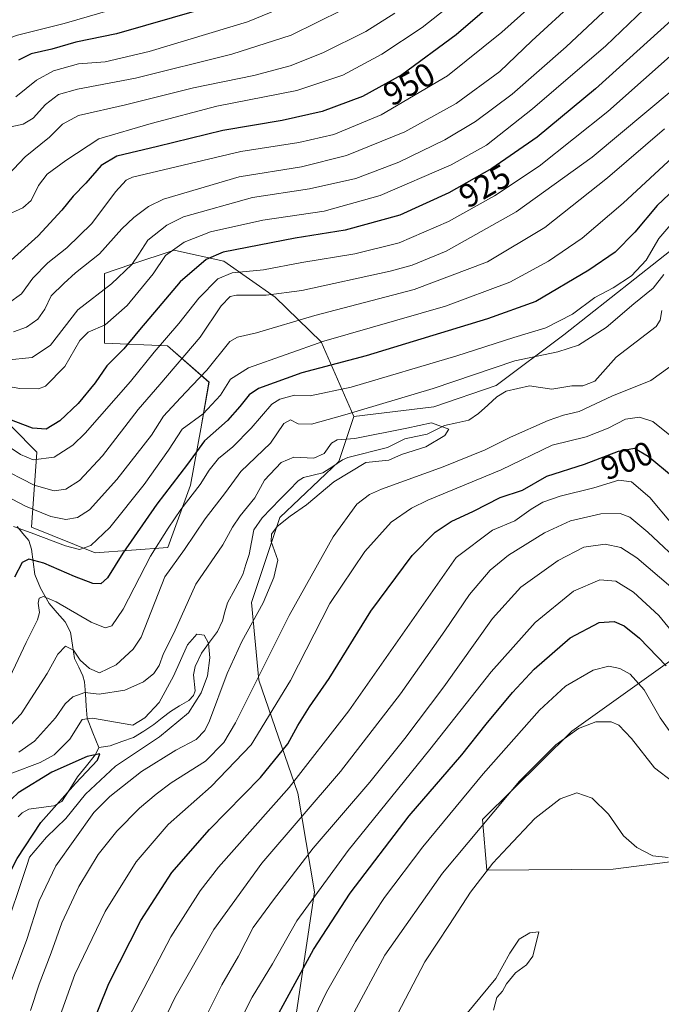
# Model space of a CAD drawing. Units: metres. Extents: x 620436 to 623877, y 4766508 to 4768882.
# Drawn here: x 620579 to 620773, y 4767984 to 4768281 of the extents above; entities that cross this region are included whole.
import ezdxf
from ezdxf.enums import TextEntityAlignment as Align

# ---------------------------------------------------------------- set-up
doc = ezdxf.new("R2010")
doc.units = ezdxf.units.M
doc.header["$MEASUREMENT"] = 0
for name, color, linetype, lineweight in [('Arbolado forestal CxS', 92, 'Continuous', 0), ('Corriente natural lineal', 142, 'Continuous', 13), ('Curva de nivel maestra', 36, 'Continuous', 30), ('Curva de nivel normal', 36, 'Continuous', 0), ('Pastizal CxS', 92, 'Continuous', 0), ('Rótulo de curva de nivel directora', 19, 'Continuous', 0)]:
    doc.layers.add(name, color=color, linetype=linetype, lineweight=lineweight)
doc.styles.add('Arial', font='txt', dxfattribs={"height": 0.2})

# ---------------------------------------------------------------- blocks, each defined once
blk = doc.blocks.new('*U150')
at = {"layer": 'Arbolado forestal CxS', "color": 92, "linetype": 'Continuous', "lineweight": 0}
blk.add_polyline3d([(620569.3829, 4768165.0951, 924.7251), (620584.2991, 4768150.1689, 919.2997), (620582.6903, 4768127.5619, 904.1632), (620601.9039, 4768119.7953, 901.4691), (620623.7949, 4768121.3555, 889.9326), (620630.6527, 4768140.1547, 893.5158), (620633.7731, 4768157.2403, 898.9331), (620636.2589, 4768171.2287, 905.5707), (620623.7053, 4768182.2015, 915.8458), (620604.7145, 4768183.0177, 925.3838), (620604.7149, 4768204.0919, 934.6844), (620612.7047, 4768206.7553, 932.2026), (620625.7887, 4768211.1163, 926.9345), (620626.1125, 4768211.0429, 926.7994), (620640.7677, 4768207.7407, 919.7193), (620656.1977, 4768196.9291, 912.3117), (620670.1295, 4768183.4595, 902.022), (620679.9833, 4768160.8887, 887.5208), (620675.4561, 4768147.3031, 885.3773), (620657.6539, 4768130.3941, 885.3336), (620649.1307, 4768104.8069, 885.452), (620651.2611, 4768081.3515, 892.4408), (620663.0713, 4768047.2481, 909.4603), (620668.1331, 4768017.4631, 922.4099), (620661.6487, 4767974.4425, 930.1532)], dxfattribs=at)
blk = doc.blocks.new('*U177')
at = {"layer": 'Curva de nivel normal', "color": 36, "linetype": 'Continuous', "lineweight": 0}
blk.add_polyline3d([(620663.88, 4768286.66, 970), (620647.88, 4768280.04, 970), (620618.24, 4768271.09, 970), (620604.89, 4768267.96, 970), (620596.84, 4768267.32, 970), (620589.34, 4768265.22, 970), (620584.17, 4768262.36, 970), (620577.96, 4768257.37, 970)], dxfattribs=at)
blk = doc.blocks.new('*U192')
at = {"layer": 'Curva de nivel normal', "color": 36, "linetype": 'Continuous', "lineweight": 0}
blk.add_polyline3d([(620453.04, 4768210.76, 980), (620453.77, 4768211.2, 980), (620461.66, 4768227.52, 980), (620463.19, 4768235.92, 980), (620463.74, 4768249.14, 980), (620465.38, 4768254.94, 980), (620469.12, 4768256.45, 980), (620477.65, 4768257, 980), (620488.6, 4768258.31, 980), (620495.97, 4768258.14, 980), (620509.39, 4768255.56, 980), (620523.45, 4768252.21, 980), (620531.26, 4768251.17, 980), (620539.26, 4768252.13, 980), (620547.98, 4768255.44, 980), (620552.93, 4768260.4, 980), (620557.9, 4768267.98, 980), (620561.16, 4768270.82, 980), (620565.22, 4768271.92, 980), (620571.03, 4768272.98, 980), (620578.12, 4768275.84, 980), (620592.52, 4768279.52, 980), (620624.16, 4768288.73, 980)], dxfattribs=at)
blk = doc.blocks.new('*U206')
at = {"layer": 'Curva de nivel normal', "color": 36, "linetype": 'Continuous', "lineweight": 0}
blk.add_polyline3d([(620676.5, 4768283.6, 965), (620661.03, 4768276.03, 965), (620643.17, 4768270.28, 965), (620614.13, 4768263.04, 965), (620596.54, 4768259.65, 965), (620590.82, 4768258.03, 965), (620586.96, 4768255.04, 965), (620583.24, 4768250.93, 965), (620580.22, 4768249.16, 965), (620575.56, 4768248.08, 965)], dxfattribs=at)
blk = doc.blocks.new('*U233')
at = {"layer": 'Curva de nivel maestra', "color": 36, "linetype": 'Continuous', "lineweight": 30}
blk.add_polyline3d([(620633.88, 4768283.77, 975), (620608.34, 4768276.36, 975), (620596.03, 4768273.82, 975), (620588.85, 4768271.73, 975), (620582.58, 4768270.36, 975), (620578.73, 4768268.48, 975)], dxfattribs=at)

msp = doc.modelspace()

# ---------------------------------------------------------------- linework, layer by layer
at = {"layer": 'Arbolado forestal CxS', "color": 92, "linetype": 'Continuous', "lineweight": 0}
for points in [[(620679.98, 4768160.89, 887.52), (620670.13, 4768183.46, 902.02), (620656.2, 4768196.93, 912.31), (620640.77, 4768207.74, 919.72), (620626.11, 4768211.04, 926.8), (620625.79, 4768211.12, 926.93), (620612.7, 4768206.76, 932.2), (620604.71, 4768204.09, 934.68), (620604.71, 4768183.02, 925.38), (620623.71, 4768182.2, 915.85), (620636.26, 4768171.23, 905.57), (620633.77, 4768157.24, 898.93), (620630.65, 4768140.15, 893.52), (620623.79, 4768121.36, 889.93), (620601.9, 4768119.8, 901.47), (620582.69, 4768127.56, 904.16), (620584.3, 4768150.17, 919.3), (620569.38, 4768165.1, 924.73)], [(620679.98, 4768160.89, 887.52), (620675.46, 4768147.3, 885.38), (620657.65, 4768130.39, 885.33), (620649.13, 4768104.81, 885.45), (620651.26, 4768081.35, 892.44), (620663.07, 4768047.25, 909.46), (620668.13, 4768017.46, 922.41), (620661.65, 4767974.44, 930.15)], [(620801.95, 4768029.95, 942.35), (620758.25, 4768024.33, 941.24), (620720.06, 4768024.05, 941.63), (620718.79, 4768039.31, 936.93), (620745.7, 4768065.94, 936.49), (620789.44, 4768097.18, 916.27)], [(620789.44, 4768097.18, 916.27), (620745.7, 4768065.94, 936.49), (620718.79, 4768039.31, 936.93), (620720.06, 4768024.05, 941.63), (620758.25, 4768024.33, 941.24), (620801.95, 4768029.95, 942.35)]]:
    msp.add_polyline3d(points, dxfattribs=at)
at = {"layer": 'Corriente natural lineal', "color": 142, "linetype": 'Continuous', "lineweight": 13}
for points in [[(620772.95, 4768192.89, 887.5), (620772.38, 4768190, 887.41), (620771.22, 4768188.12, 887.33), (620768.19, 4768185.78, 887.45), (620765.17, 4768183.45, 887.17), (620762.14, 4768181.12, 886.9), (620759.11, 4768178.78, 886.68), (620755.89, 4768175.19, 886.57), (620752.66, 4768171.6, 886.68), (620749.03, 4768170.12, 886.27), (620745.7, 4768170.15, 886.15), (620742.7, 4768169.68, 885.93), (620739.7, 4768169.21, 885.73), (620736.32, 4768169.68, 885.71), (620732.93, 4768170.14, 885.89), (620729.42, 4768169.33, 885.75), (620725.91, 4768168.51, 885.33), (620723.1, 4768166.84, 885.32), (620720.36, 4768164.32, 885.28), (620717.62, 4768161.8, 885.54), (620714.67, 4768159.81, 885.59), (620711.01, 4768158.98, 885.4), (620707.35, 4768158.16, 884.97), (620704.72, 4768156.88, 884.8), (620702.09, 4768155.6, 884.57), (620698.71, 4768154.9, 884.5), (620695.33, 4768154.19, 884.34), (620692.72, 4768152.88, 884.08), (620690.1, 4768151.57, 884.23), (620686.13, 4768150.56, 884.54), (620682.16, 4768149.54, 884.49), (620678.19, 4768148.53, 883.19), (620676.54, 4768147.82, 882.95), (620673.58, 4768145.85, 883.71), (620670.62, 4768143.89, 883.56), (620667.7, 4768143.19, 883.34), (620664.78, 4768142.49, 883.14), (620663.19, 4768141.52, 882.99), (620660.47, 4768138.73, 882.6), (620657.76, 4768135.94, 882.81), (620655.04, 4768133.15, 883.14), (620652.33, 4768130.36, 883.23), (620649.76, 4768126.69, 882.91), (620649.05, 4768122.98, 882.61), (620648.35, 4768119.27, 882.09), (620647.39, 4768116.26, 881.64), (620646.43, 4768113.24, 881.05), (620644.11, 4768108.95, 880.52), (620641.8, 4768104.67, 880.26), (620641.08, 4768101.96, 880.42), (620640.36, 4768099.26, 880.75), (620638.86, 4768096.05, 881.31), (620636.44, 4768092.77, 881.27), (620634.01, 4768089.49, 880.46), (620632.05, 4768085.52, 879.57), (620631.56, 4768082.95, 879.6), (620632.08, 4768078.09, 880.87), (620631.59, 4768076.69, 880.98), (620630.15, 4768075.23, 881.08), (620627.37, 4768073.58, 880.56), (620624.6, 4768071.92, 879.96), (620622.09, 4768069.95, 878.92), (620619.58, 4768067.97, 879.04), (620616.55, 4768066, 879.76), (620613.52, 4768064.03, 878.64), (620609.98, 4768062.8, 877.76), (620606.44, 4768061.57, 876.95), (620603, 4768061, 876.11)], [(620578.41, 4768127.7, 906.1), (620580.13, 4768125.59, 904.88), (620581.85, 4768123.47, 903.53), (620582.72, 4768120.89, 902.18), (620583.2, 4768117.08, 899.89), (620583.67, 4768113.28, 897.7), (620585.37, 4768109.15, 896.01), (620586.7, 4768106.82, 894.85), (620588.03, 4768104.49, 894.21), (620590.42, 4768101.7, 893.25), (620592.81, 4768098.92, 892.23), (620594.5, 4768095.79, 891.49), (620595.08, 4768091.87, 890.3), (620595.66, 4768087.94, 889.14), (620596.95, 4768085.31, 888.34), (620598.23, 4768082.68, 887.55), (620598.7, 4768080.87, 886.7), (620598.95, 4768077.2, 884.79), (620599.2, 4768073.53, 883.01), (620599.46, 4768069.86, 880.4), (620601.23, 4768065.43, 877.47), (620603, 4768061, 876.11)], [(620603, 4768061, 876.11), (620602.06, 4768058.95, 875.4), (620599.33, 4768055.55, 875.04), (620596.59, 4768052.15, 875.91), (620594.22, 4768048.45, 877.79), (620591.86, 4768044.76, 876.82), (620589.4, 4768043.47, 875.55), (620585.64, 4768042.95, 874.23), (620581.87, 4768042.43, 873.18), (620579.85, 4768041.35, 873.24), (620578.65, 4768040.16, 873.14)]]:
    msp.add_polyline3d(points, dxfattribs=at)
at = {"layer": 'Curva de nivel maestra', "color": 36, "linetype": 'Continuous', "lineweight": 30}
for points in [[(620739.4, 4768300.73, 950), (620710.84, 4768276.12, 950), (620694.4, 4768264.05, 950), (620682.56, 4768257.51, 950), (620670.42, 4768252.92, 950), (620658.34, 4768250.25, 950), (620640.42, 4768247.18, 950), (620620.76, 4768242.34, 950), (620608.44, 4768239.46, 950), (620603.69, 4768236.63, 950), (620599.1, 4768231.32, 950), (620595.26, 4768227.42, 950), (620591.9, 4768223.18, 950), (620584.66, 4768215.42, 950), (620576.54, 4768208.04, 950)], [(620778.8, 4768283.2, 925), (620752.93, 4768259.82, 925), (620735.24, 4768245.17, 925), (620721.6, 4768235.75, 925), (620708.68, 4768228.41, 925), (620693.82, 4768221.67, 925), (620677.35, 4768217.18, 925), (620662.24, 4768214.76, 925), (620640.57, 4768210.47, 925), (620635.43, 4768208.26, 925), (620627.54, 4768201.52, 925), (620620.97, 4768193.68, 925), (620615.24, 4768187.02, 925), (620610.56, 4768181.32, 925), (620605.48, 4768176.2, 925), (620601.93, 4768171.08, 925), (620596.82, 4768164.87, 925), (620591.22, 4768159.63, 925), (620587.09, 4768157.1, 925), (620582.96, 4768157.37, 925), (620573.72, 4768160.9, 925)], [(620784.42, 4768236.73, 900), (620771.47, 4768224.58, 900), (620764.71, 4768216.57, 900), (620758.87, 4768210.52, 900), (620750.87, 4768205.03, 900), (620734.87, 4768195.57, 900), (620720.31, 4768190.36, 900), (620683.64, 4768179.24, 900), (620664.27, 4768174.12, 900), (620651.22, 4768169.41, 900), (620648.41, 4768167.46, 900), (620645.54, 4768163.92, 900), (620641.81, 4768159.71, 900), (620634.95, 4768153.6, 900), (620629.73, 4768146.52, 900), (620620.55, 4768134.48, 900), (620610.29, 4768119.68, 900), (620605.61, 4768112.28, 900), (620603.61, 4768110.4, 900), (620601.24, 4768110.52, 900), (620595.7, 4768112.61, 900), (620586.38, 4768116.66, 900), (620581.88, 4768117.87, 900), (620579.92, 4768116.86, 900), (620577.58, 4768112.41, 900)], [(620596.72, 4767966.62, 900), (620606.08, 4767989.8, 900), (620615.69, 4768008.82, 900), (620625.02, 4768023.28, 900), (620636.37, 4768036.26, 900), (620651.85, 4768051.96, 900), (620660.01, 4768062.12, 900), (620663.03, 4768067.68, 900), (620666.59, 4768073.28, 900), (620672.54, 4768081.9, 900), (620685.13, 4768102.22, 900), (620697.61, 4768119, 900), (620704.55, 4768126.02, 900), (620709.29, 4768129.27, 900), (620716.06, 4768132.36, 900), (620724.13, 4768136.44, 900), (620730.87, 4768138.71, 900), (620738.23, 4768142.88, 900), (620749.54, 4768146.51, 900), (620759.87, 4768150.47, 900), (620764.69, 4768151.38, 900), (620768.82, 4768148.94, 900), (620776.36, 4768142.66, 900)], [(620654.92, 4767976.4, 925), (620661.08, 4767987.75, 925), (620667.83, 4768000.09, 925), (620678.88, 4768017.09, 925), (620696.7, 4768040.37, 925), (620712.57, 4768058.82, 925), (620719.87, 4768068.04, 925), (620727.87, 4768077.65, 925), (620734.38, 4768084.67, 925), (620745.24, 4768094.1, 925), (620754.01, 4768098.76, 925), (620758.48, 4768099.03, 925), (620761.55, 4768097.73, 925), (620766.2, 4768093.98, 925), (620774.18, 4768085.64, 925)], [(620557.56, 4767975.14, 875), (620560.8, 4767986.98, 875), (620564.02, 4767996.22, 875), (620569.32, 4768006.57, 875), (620573.26, 4768017.42, 875), (620578.37, 4768027.54, 875), (620585.49, 4768038.38, 875), (620596, 4768050.17, 875), (620602.64, 4768057.25, 875), (620603.28, 4768059.16, 875), (620599.45, 4768058.35, 875), (620588.83, 4768053.55, 875), (620578.65, 4768047.32, 875), (620572.89, 4768041.89, 875), (620566.48, 4768025.78, 875), (620558.84, 4768013.71, 875), (620551.32, 4768000.79, 875), (620547.28, 4767991.08, 875), (620541.76, 4767974.93, 875)]]:
    msp.add_polyline3d(points, dxfattribs=at)
at = {"layer": 'Curva de nivel normal', "color": 36, "linetype": 'Continuous', "lineweight": 0}
for points in [[(620755.59, 4768304.69, 945), (620724.64, 4768276.86, 945), (620708.21, 4768263.7, 945), (620688.21, 4768251.95, 945), (620673.92, 4768246, 945), (620663.37, 4768243.6, 945), (620645.87, 4768240.92, 945), (620613.22, 4768233.15, 945), (620611.28, 4768232.19, 945), (620608.07, 4768228.73, 945), (620600.89, 4768219.15, 945), (620593.32, 4768211.82, 945), (620587.63, 4768207.29, 945), (620583.12, 4768202.69, 945), (620579.68, 4768197.9, 945), (620575.72, 4768195.12, 945)], [(620716.28, 4768290.74, 955), (620700.54, 4768278.25, 955), (620688.45, 4768270.2, 955), (620676.66, 4768263.88, 955), (620662.76, 4768259.28, 955), (620638.65, 4768254.52, 955), (620618.78, 4768249.37, 955), (620602.97, 4768244.67, 955), (620593.01, 4768238.16, 955), (620587.47, 4768234.05, 955), (620584.83, 4768230.6, 955), (620582.64, 4768226.12, 955), (620580.04, 4768223.85, 955), (620574.74, 4768221.42, 955)], [(620763.3, 4768290.6, 935), (620744.06, 4768272.47, 935), (620727.74, 4768258.2, 935), (620716.66, 4768249.96, 935), (620707.41, 4768244.42, 935), (620693.55, 4768237.7, 935), (620680.55, 4768232.7, 935), (620666.55, 4768229.58, 935), (620649.39, 4768226.97, 935), (620628.52, 4768221.13, 935), (620623.58, 4768218.68, 935), (620617.78, 4768214.11, 935), (620615.1, 4768209.91, 935), (620612.98, 4768206.78, 935), (620606.82, 4768200.92, 935), (620596.67, 4768193.13, 935), (620588.47, 4768182.42, 935), (620582.89, 4768178.67, 935), (620574.98, 4768177.94, 935)], [(620746.82, 4768286.34, 940), (620733.72, 4768274.27, 940), (620724.02, 4768265.01, 940), (620710.81, 4768255.38, 940), (620695.31, 4768246.77, 940), (620677.8, 4768239.65, 940), (620664.22, 4768236.22, 940), (620645.32, 4768233.22, 940), (620622.55, 4768226.52, 940), (620617.99, 4768224.3, 940), (620613.56, 4768220.96, 940), (620609.97, 4768217.53, 940), (620603.2, 4768210.04, 940), (620595.97, 4768204.28, 940), (620592.41, 4768201.09, 940), (620588.64, 4768197.34, 940), (620586.74, 4768193.31, 940), (620584.6, 4768190.26, 940), (620581.21, 4768187.85, 940), (620577.27, 4768186.45, 940)], [(620769.91, 4768286, 930), (620755.97, 4768272.78, 930), (620733.9, 4768253.72, 930), (620719.96, 4768242.78, 930), (620709.34, 4768236.82, 930), (620687.92, 4768227.58, 930), (620671.04, 4768222.9, 930), (620652.48, 4768220.16, 930), (620636.73, 4768216.63, 930), (620628.78, 4768213.56, 930), (620623.15, 4768209.45, 930), (620619.45, 4768203.93, 930), (620611.56, 4768194.42, 930), (620604.89, 4768188.6, 930), (620599.75, 4768186.38, 930), (620597.32, 4768183.87, 930), (620592.75, 4768176.01, 930), (620586.89, 4768170.04, 930), (620584.83, 4768169.25, 930), (620579.22, 4768169.35, 930), (620566.43, 4768171.6, 930)], [(620692.33, 4768282.6, 960), (620683.6, 4768277.11, 960), (620670.64, 4768270.7, 960), (620660.73, 4768266.73, 960), (620649.8, 4768263.85, 960), (620631.56, 4768260.08, 960), (620611.06, 4768254.96, 960), (620596.92, 4768251.78, 960), (620592.02, 4768249.12, 960), (620588.09, 4768245.19, 960), (620580.81, 4768239.31, 960), (620571.88, 4768229.88, 960)], [(620788.88, 4768281.61, 920), (620756.57, 4768252.98, 920), (620735.88, 4768236.45, 920), (620722.42, 4768227.48, 920), (620708.5, 4768219.73, 920), (620693.65, 4768213.32, 920), (620680.3, 4768210, 920), (620664.32, 4768207.34, 920), (620652.69, 4768205.14, 920), (620643.26, 4768204.22, 920), (620638.9, 4768202.43, 920), (620633.17, 4768196.61, 920), (620627.16, 4768189, 920), (620619.7, 4768180.37, 920), (620612.62, 4768171.5, 920), (620598.92, 4768155.9, 920), (620595.13, 4768152.31, 920), (620589.53, 4768148.66, 920), (620583.24, 4768147.81, 920), (620579.33, 4768149.42, 920), (620575.95, 4768151.75, 920)], [(620776.3, 4768259.62, 915), (620751.86, 4768239.13, 915), (620728.96, 4768222.67, 915), (620707.86, 4768210.8, 915), (620697.56, 4768206.61, 915), (620690.95, 4768204.8, 915), (620664.28, 4768198.97, 915), (620653.55, 4768197.48, 915), (620644.55, 4768197.56, 915), (620642.67, 4768197.17, 915), (620639.9, 4768194.32, 915), (620633.61, 4768184.86, 915), (620621.45, 4768170.58, 915), (620614.88, 4768163.05, 915), (620604.14, 4768149.07, 915), (620597.22, 4768141.64, 915), (620593.04, 4768139.03, 915), (620589.49, 4768138.51, 915), (620583.54, 4768140.18, 915), (620572.4, 4768145.86, 915)], [(620773.7, 4768247.73, 910), (620756.52, 4768232.94, 910), (620737.63, 4768217.9, 910), (620720.25, 4768207.63, 910), (620698.22, 4768199.24, 910), (620668.21, 4768191.36, 910), (620650.55, 4768186.16, 910), (620644.84, 4768184.89, 910), (620642.55, 4768183.54, 910), (620635.56, 4768174.93, 910), (620631.22, 4768170.27, 910), (620627.71, 4768166.54, 910), (620622.54, 4768161.06, 910), (620618.88, 4768155.27, 910), (620608.41, 4768141.86, 910), (620600.15, 4768132.73, 910), (620596.59, 4768130.4, 910), (620593.01, 4768129.86, 910), (620588.49, 4768130.72, 910), (620580.84, 4768133.87, 910), (620569.1, 4768140.04, 910)], [(620781.54, 4768244.11, 905), (620761.2, 4768225.25, 905), (620748.87, 4768214.74, 905), (620738.66, 4768207.8, 905), (620727.04, 4768201.42, 905), (620707.67, 4768194.21, 905), (620670.88, 4768183.68, 905), (620648.21, 4768175.61, 905), (620642.76, 4768172.17, 905), (620639.72, 4768167.31, 905), (620634.51, 4768161.74, 905), (620628.15, 4768157.09, 905), (620624.06, 4768150.8, 905), (620616.71, 4768140.42, 905), (620606.34, 4768127.41, 905), (620600.57, 4768121.94, 905), (620597.14, 4768120.8, 905), (620593, 4768121.84, 905), (620582.64, 4768125.82, 905), (620577.28, 4768127.74, 905)], [(620777.42, 4768220.98, 895), (620772.01, 4768214.63, 895), (620768.14, 4768208.07, 895), (620763.8, 4768203.4, 895), (620758.27, 4768199.77, 895), (620752.64, 4768196.87, 895), (620745.99, 4768191.77, 895), (620737.91, 4768187.68, 895), (620728.28, 4768184.71, 895), (620711.09, 4768179.22, 895), (620679.2, 4768169.73, 895), (620666.82, 4768167.11, 895), (620662.1, 4768167.4, 895), (620657.62, 4768166.15, 895), (620655.21, 4768164.65, 895), (620648.94, 4768157.43, 895), (620643.45, 4768151.8, 895), (620639.15, 4768148.22, 895), (620636.35, 4768144.74, 895), (620633.58, 4768140.4, 895), (620627.73, 4768132.84, 895), (620623.91, 4768127.18, 895), (620618.62, 4768118.74, 895), (620610.37, 4768102.76, 895), (620606.9, 4768097.76, 895), (620604.89, 4768097.14, 895), (620600.72, 4768098.83, 895), (620590.14, 4768104.99, 895), (620586.3, 4768106.61, 895), (620585.06, 4768106.08, 895), (620584.72, 4768104.63, 895), (620585.12, 4768101.81, 895), (620584.51, 4768099.59, 895), (620581.06, 4768092.7, 895), (620573.77, 4768077.08, 895)], [(620773.47, 4768203.78, 890), (620770.3, 4768199.64, 890), (620764.42, 4768194.96, 890), (620756.06, 4768187.82, 890), (620747.75, 4768182.44, 890), (620741.54, 4768180.47, 890), (620728.54, 4768177.75, 890), (620703.88, 4768169.34, 890), (620677.21, 4768161.44, 890), (620667.21, 4768158.64, 890), (620663.21, 4768158.67, 890), (620660.88, 4768159.88, 890), (620658.81, 4768158.85, 890), (620654.79, 4768152.82, 890), (620645.83, 4768144.27, 890), (620641.19, 4768138, 890), (620635.07, 4768130, 890), (620628.83, 4768120.78, 890), (620622.97, 4768112.5, 890), (620615.78, 4768094.36, 890), (620613.33, 4768090.74, 890), (620608.22, 4768085.99, 890), (620603.26, 4768083.59, 890), (620600.17, 4768084.87, 890), (620597.4, 4768087.41, 890), (620595.34, 4768090.43, 890), (620593, 4768091.62, 890), (620590.65, 4768089.22, 890), (620587.46, 4768083.41, 890), (620579.61, 4768071.15, 890), (620573.24, 4768064.42, 890)], [(620582.4, 4767981.72, 890), (620585.06, 4767989.63, 890), (620588.62, 4767999.06, 890), (620591.9, 4768008.09, 890), (620597.01, 4768019.09, 890), (620602.86, 4768028.75, 890), (620608.41, 4768035.75, 890), (620615.28, 4768042.72, 890), (620620.35, 4768046.95, 890), (620624.83, 4768050.38, 890), (620635.2, 4768056.92, 890), (620640.78, 4768062.55, 890), (620644.27, 4768068.52, 890), (620660.44, 4768100.9, 890), (620673.74, 4768124.59, 890), (620680.91, 4768134.45, 890), (620684.73, 4768137.38, 890), (620688.3, 4768138.96, 890), (620706.88, 4768145.76, 890), (620719.64, 4768150.88, 890), (620727.26, 4768154.66, 890), (620738.63, 4768159.74, 890), (620743.22, 4768161.35, 890), (620747.98, 4768162.47, 890), (620757.78, 4768167.09, 890), (620769.58, 4768171.74, 890), (620777.88, 4768177.74, 890)], [(620576.57, 4767990.42, 885), (620581.25, 4768003.09, 885), (620584.98, 4768014.78, 885), (620590.09, 4768025.28, 885), (620601.52, 4768041.43, 885), (620606.37, 4768046.29, 885), (620615.88, 4768053.8, 885), (620626.22, 4768060.2, 885), (620632.4, 4768063.47, 885), (620635.03, 4768066.2, 885), (620636.45, 4768069.07, 885), (620641.78, 4768083.32, 885), (620646.19, 4768093.07, 885), (620652.62, 4768104.66, 885), (620655.81, 4768112.31, 885), (620657.01, 4768117.54, 885), (620655.01, 4768123.24, 885), (620655.07, 4768125.41, 885), (620656.85, 4768127.69, 885), (620660.79, 4768130.84, 885), (620665.65, 4768134.28, 885), (620673.95, 4768141.22, 885), (620683.62, 4768147.02, 885), (620690.55, 4768147.72, 885), (620694.37, 4768149.41, 885), (620701.72, 4768151.74, 885), (620707.43, 4768155.17, 885), (620708.64, 4768157.06, 885), (620703.45, 4768159.05, 885), (620695.92, 4768157.4, 885), (620680.23, 4768154.27, 885), (620674.98, 4768153.84, 885), (620673.25, 4768152.83, 885), (620670.97, 4768149.76, 885), (620667.88, 4768148.33, 885), (620661.88, 4768148.68, 885), (620658.08, 4768147.01, 885), (620653.03, 4768141.69, 885), (620650.08, 4768136.37, 885), (620645.63, 4768130.97, 885), (620643.37, 4768127.55, 885), (620640.47, 4768122.16, 885), (620632.32, 4768110.36, 885), (620625.6, 4768095.54, 885), (620622.58, 4768089.36, 885), (620621.24, 4768085.74, 885), (620619.6, 4768083.34, 885), (620616.49, 4768080.9, 885), (620610.86, 4768078.31, 885), (620603.1, 4768077.08, 885), (620598.75, 4768077.59, 885), (620595.22, 4768076.3, 885), (620592.89, 4768074.24, 885), (620589.89, 4768070.01, 885), (620583.56, 4768062.98, 885), (620578.89, 4768059.62, 885)], [(620587.88, 4767970.65, 895), (620595.75, 4767992.54, 895), (620604.96, 4768011.57, 895), (620614.28, 4768026.55, 895), (620623.9, 4768037.77, 895), (620636.91, 4768049.26, 895), (620648.97, 4768061.88, 895), (620660.88, 4768081.3, 895), (620672.72, 4768104.46, 895), (620683.28, 4768120.22, 895), (620691.28, 4768128.98, 895), (620697.33, 4768133.25, 895), (620702.27, 4768135.65, 895), (620724.45, 4768144.83, 895), (620739.84, 4768152.23, 895), (620750.11, 4768154.8, 895), (620756.74, 4768157.4, 895), (620761.96, 4768160.15, 895), (620766.2, 4768160.74, 895), (620770.16, 4768159.37, 895), (620778.87, 4768152.5, 895)], [(620611.93, 4767979.44, 905), (620624.7, 4768003.9, 905), (620633.57, 4768017.76, 905), (620639.15, 4768024.95, 905), (620660.44, 4768048.93, 905), (620678.48, 4768072.05, 905), (620710.88, 4768118.37, 905), (620721.79, 4768126.66, 905), (620728.56, 4768129.41, 905), (620733.48, 4768132.95, 905), (620737.02, 4768135.11, 905), (620742.24, 4768136.85, 905), (620752.36, 4768139.43, 905), (620759.98, 4768141.74, 905), (620763.8, 4768141.16, 905), (620769.27, 4768136.45, 905), (620776.03, 4768128.42, 905)], [(620619.26, 4767971.38, 910), (620626, 4767985.49, 910), (620637.7, 4768006.09, 910), (620652.23, 4768026.09, 910), (620675.98, 4768053.75, 910), (620694.05, 4768077.2, 910), (620707.42, 4768096.24, 910), (620714.88, 4768107.2, 910), (620721.08, 4768114.51, 910), (620726.68, 4768119.05, 910), (620737.46, 4768125.82, 910), (620745.34, 4768129.41, 910), (620754.5, 4768131.5, 910), (620760.3, 4768131.64, 910), (620763.24, 4768130.53, 910), (620768.7, 4768126.05, 910), (620779.86, 4768115.56, 910)], [(620631.8, 4767972.76, 915), (620640.09, 4767989.42, 915), (620645.19, 4767998.09, 915), (620649.63, 4768006.75, 915), (620655.69, 4768015.09, 915), (620667.68, 4768030.65, 915), (620684.76, 4768050.61, 915), (620695.38, 4768063.71, 915), (620707.09, 4768079.34, 915), (620721.81, 4768099.94, 915), (620730.4, 4768109.37, 915), (620741.61, 4768117.44, 915), (620749.39, 4768121.45, 915), (620755.84, 4768122.39, 915), (620760.52, 4768121.41, 915), (620765.37, 4768118.25, 915), (620775.64, 4768109.52, 915)], [(620644.17, 4767975.66, 920), (620649.32, 4767985.73, 920), (620655.46, 4767995.75, 920), (620662.75, 4768008.75, 920), (620678.21, 4768029.91, 920), (620702.91, 4768060.39, 920), (620721.36, 4768083.9, 920), (620734.64, 4768098.74, 920), (620746.22, 4768108.19, 920), (620754.21, 4768111.58, 920), (620759.04, 4768111.18, 920), (620764.33, 4768107.91, 920), (620772.04, 4768100.91, 920), (620781.16, 4768089.7, 920)], [(620574.18, 4768004.14, 880), (620581.28, 4768025.42, 880), (620582.05, 4768027.96, 880), (620587.2, 4768033.97, 880), (620593.01, 4768039.63, 880), (620598.99, 4768046.96, 880), (620608.03, 4768055.42, 880), (620621.37, 4768064.3, 880), (620630.11, 4768071.53, 880), (620633.92, 4768077.5, 880), (620635.76, 4768082.68, 880), (620636.5, 4768088.07, 880), (620636.12, 4768092.53, 880), (620634.8, 4768094.94, 880), (620632.56, 4768095.25, 880), (620629.79, 4768091.97, 880), (620625.54, 4768082.54, 880), (620621.23, 4768074.64, 880), (620616.87, 4768069.99, 880), (620613.27, 4768067.8, 880), (620601.09, 4768069.93, 880), (620598, 4768069.45, 880), (620594.29, 4768063.54, 880), (620589.57, 4768058.8, 880), (620585.34, 4768056.47, 880), (620576.78, 4768053.32, 880)], [(620665.75, 4767974.86, 930), (620671.69, 4767987.16, 930), (620680.46, 4768002.52, 930), (620689.18, 4768015.75, 930), (620700.76, 4768031.09, 930), (620719.04, 4768053.08, 930), (620736.02, 4768072.35, 930), (620743.88, 4768079.51, 930), (620752.14, 4768084.42, 930), (620756.87, 4768085.62, 930), (620760.28, 4768084.9, 930), (620763.34, 4768083.12, 930), (620767.53, 4768078.44, 930), (620772.36, 4768070.02, 930), (620776.8, 4768063.79, 930)], [(620679.41, 4767979.9, 935), (620689.32, 4767998.42, 935), (620706.75, 4768023.09, 935), (620729.93, 4768050.86, 935), (620740.88, 4768061.83, 935), (620747.8, 4768066.8, 935), (620753, 4768068.76, 935), (620757.58, 4768068.74, 935), (620759.94, 4768067.79, 935), (620763.74, 4768063.76, 935), (620770.66, 4768054.88, 935), (620776.2, 4768050.67, 935)], [(620690.79, 4767976.18, 940), (620701.34, 4767996.32, 940), (620708.82, 4768007.59, 940), (620715.16, 4768017.38, 940), (620721.89, 4768026.09, 940), (620726.46, 4768030.94, 940), (620734.6, 4768039.63, 940), (620742.27, 4768045.54, 940), (620747.3, 4768047.31, 940), (620751.9, 4768045.79, 940), (620756.82, 4768040.91, 940), (620761.36, 4768034.34, 940), (620765.33, 4768030.84, 940), (620770.2, 4768028.36, 940), (620774.79, 4768027.81, 940)], [(620722.16, 4767981.82, 945), (620723.09, 4767985.55, 945), (620724.86, 4767987.54, 945), (620726.04, 4767989.75, 945), (620728.72, 4767993.09, 945), (620732.02, 4767995.42, 945), (620734.02, 4767998.09, 945), (620735.8, 4768005.42, 945), (620733.03, 4768005.12, 945), (620729.9, 4768003.25, 945), (620727, 4767998.98, 945), (620722.81, 4767991.34, 945), (620711.28, 4767977.32, 945)]]:
    msp.add_polyline3d(points, dxfattribs=at)
at = {"layer": 'Pastizal CxS', "color": 92, "linetype": 'Continuous', "lineweight": 0}
for points in [[(620661.65, 4767974.44, 930.15), (620668.13, 4768017.46, 922.41), (620663.07, 4768047.25, 909.46), (620651.26, 4768081.35, 892.44), (620649.13, 4768104.81, 885.45), (620657.65, 4768130.39, 885.33), (620675.46, 4768147.3, 885.38), (620679.98, 4768160.89, 887.52), (620704.06, 4768163.79, 885.32), (620722.88, 4768170.3, 885.58), (620743.33, 4768185.55, 890.11), (620779.08, 4768213.74, 888.33), (620837.67, 4768248.35, 889.74), (620884.43, 4768277.93, 895.44), (620911.07, 4768313.11, 895.18), (620898.28, 4768354.69, 896.75), (620912.75, 4768394.56, 898.87), (620923.43, 4768421.88, 907.12), (620951.67, 4768409.37, 898.75)], [(620923.43, 4768421.88, 907.12), (620912.75, 4768394.56, 898.87), (620898.28, 4768354.69, 896.75), (620911.07, 4768313.11, 895.18), (620884.43, 4768277.93, 895.44), (620837.67, 4768248.35, 889.74), (620779.08, 4768213.74, 888.33), (620743.33, 4768185.55, 890.11), (620722.88, 4768170.3, 885.58), (620704.06, 4768163.79, 885.32), (620679.98, 4768160.89, 887.52)], [(620923.43, 4768421.88, 907.12), (620912.75, 4768394.56, 898.87), (620898.28, 4768354.69, 896.75), (620911.07, 4768313.11, 895.18), (620884.43, 4768277.93, 895.44), (620837.67, 4768248.35, 889.74), (620779.08, 4768213.74, 888.33), (620743.33, 4768185.55, 890.11), (620722.88, 4768170.3, 885.58), (620704.06, 4768163.79, 885.32), (620679.98, 4768160.89, 887.52)], [(620779.08, 4768213.74, 888.33), (620743.33, 4768185.55, 890.11), (620722.88, 4768170.3, 885.58), (620704.06, 4768163.79, 885.32), (620679.98, 4768160.89, 887.52), (620670.13, 4768183.46, 902.02), (620656.2, 4768196.93, 912.31), (620640.77, 4768207.74, 919.72), (620626.11, 4768211.04, 926.8), (620625.79, 4768211.12, 926.93), (620612.7, 4768206.76, 932.2), (620604.71, 4768204.09, 934.68), (620604.71, 4768183.02, 925.38), (620623.71, 4768182.2, 915.85), (620636.26, 4768171.23, 905.57), (620633.77, 4768157.24, 898.93), (620630.65, 4768140.15, 893.52), (620623.79, 4768121.36, 889.93), (620601.9, 4768119.8, 901.47), (620601.9, 4768119.8, 901.47), (620582.69, 4768127.56, 904.16), (620584.3, 4768150.17, 919.3), (620569.38, 4768165.1, 924.73)], [(620679.98, 4768160.89, 887.52), (620670.13, 4768183.46, 902.02), (620656.2, 4768196.93, 912.31), (620640.77, 4768207.74, 919.72), (620626.11, 4768211.04, 926.8), (620625.79, 4768211.12, 926.93), (620612.7, 4768206.76, 932.2), (620604.71, 4768204.09, 934.68), (620604.71, 4768183.02, 925.38), (620623.71, 4768182.2, 915.85), (620636.26, 4768171.23, 905.57), (620633.77, 4768157.24, 898.93), (620630.65, 4768140.15, 893.52), (620623.79, 4768121.36, 889.93), (620601.9, 4768119.8, 901.47), (620582.69, 4768127.56, 904.16), (620584.3, 4768150.17, 919.3), (620569.38, 4768165.1, 924.73)], [(620679.98, 4768160.89, 887.52), (620675.46, 4768147.3, 885.38), (620657.65, 4768130.39, 885.33), (620649.13, 4768104.81, 885.45), (620651.26, 4768081.35, 892.44), (620663.07, 4768047.25, 909.46), (620668.13, 4768017.46, 922.41), (620661.65, 4767974.44, 930.15)], [(620789.44, 4768097.18, 916.27), (620745.7, 4768065.94, 936.49), (620718.79, 4768039.31, 936.93), (620720.06, 4768024.05, 941.63), (620758.25, 4768024.33, 941.24), (620801.95, 4768029.95, 942.35)], [(620789.44, 4768097.18, 916.27), (620745.7, 4768065.94, 936.49), (620718.79, 4768039.31, 936.93), (620720.06, 4768024.05, 941.63), (620758.25, 4768024.33, 941.24), (620801.95, 4768029.95, 942.35)]]:
    msp.add_polyline3d(points, dxfattribs=at)

# ---------------------------------------------------------------- block references
at = {"layer": 'Arbolado forestal CxS', "color": 92, "linetype": 'Continuous', "lineweight": 0}
msp.add_blockref('*U150', (0, 0), dxfattribs=at)
at = {"layer": 'Curva de nivel maestra', "color": 36, "linetype": 'Continuous', "lineweight": 30}
msp.add_blockref('*U233', (0, 0), dxfattribs=at)
at = {"layer": 'Curva de nivel normal', "color": 36, "linetype": 'Continuous', "lineweight": 0}
for name in ['*U192', '*U177', '*U206']:
    msp.add_blockref(name, (0, 0), dxfattribs=at)

# ---------------------------------------------------------------- texts
at = {"layer": 'Rótulo de curva de nivel directora', "color": 19, "linetype": 'Continuous', "lineweight": 0, "style": 'Arial'}
for s, rotation, p in [('950', 28.9147, (620696.62, 4768261.24)), ('925', 29.6015, (620719.45, 4768230.47)), ('900', 20.9742, (620762.34, 4768147.64))]:
    msp.add_text(s, height=7, rotation=rotation, dxfattribs=at).set_placement(p, align=Align.MIDDLE_CENTER)

doc.saveas('drawing.dxf')
